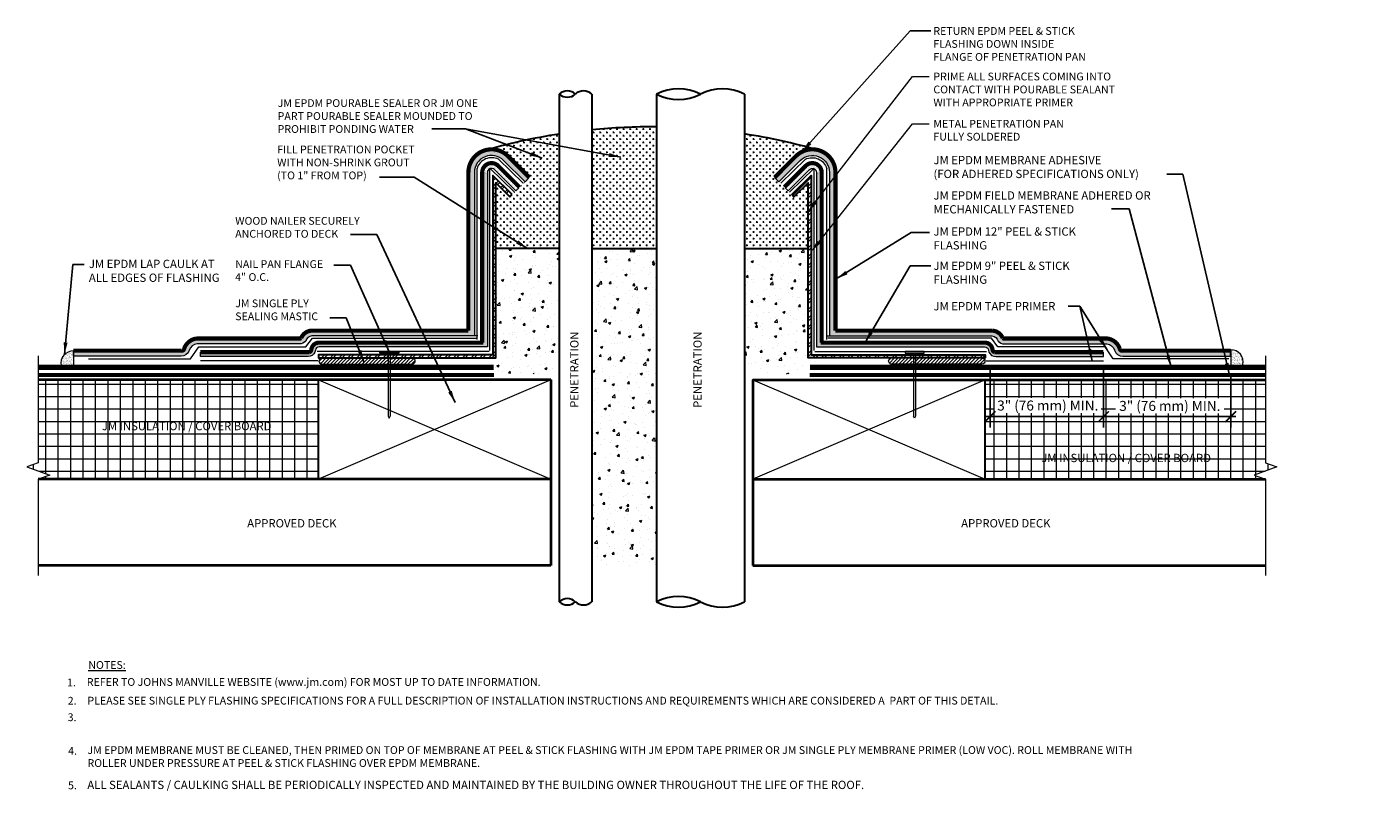
# Model space of a CAD drawing. Units: inches. Extents: x -0.5 to 19.8, y -1 to 10.5.
import ezdxf
from ezdxf import colors
from ezdxf.entities.mleader import LeaderData, LeaderLine
from ezdxf.math import Vec2, Vec3

# ---------------------------------------------------------------- set-up
doc = ezdxf.new("R2010")
doc.units = ezdxf.units.IN
doc.header["$MEASUREMENT"] = 0
doc.linetypes.add('HIDDEN', pattern=[0.375, 0.25, -0.125])
for name, color, linetype, lineweight in [('A-DETL-001', 1, 'Continuous', 9), ('A-DETL-002', 2, 'Continuous', 20), ('A-DETL-003', 3, 'Continuous', 30), ('A-DETL-004', 4, 'Continuous', 40), ('A-DETL-006', 6, 'Continuous', 60), ('A-DETL-DIMS', 11, 'Continuous', 15), ('A-DETL-HIDD', 30, 'HIDDEN', 15), ('A-DETL-NOTE', 4, 'Continuous', 15), ('A-DETL-PATT', 11, 'Continuous', 15)]:
    doc.layers.add(name, color=color, linetype=linetype, lineweight=lineweight)
doc.styles.add('arial', font='arial.ttf')
doc.styles.add('JM Detail Standard', font='verdana.ttf', dxfattribs={"height": 0.125})
doc.linetypes.add('ZIGZAG', pattern='A,0.0001,-0.2,[131,ltypeshp.shx,S=0.2,R=0,X=-0.2,Y=0],-0.4,[131,ltypeshp.shx,S=0.2,R=180,X=0.2,Y=0],-0.2', length=0.8001)
doc.dimstyles.new('JM-Standard', dxfattribs={"dimtxt": 0.09375, "dimasz": 0.10075, "dimexe": 0.0625, "dimexo": 0.09375, "dimgap": 0.03125, "dimtad": 1, "dimdec": 3, "dimzin": 3, "dimdsep": 46, "dimlunit": 4, "dimtxsty": 'arial', "dimblk": 'ARCHTICK', "dimcen": 0.09375, "dimdle": 0.0625, "dimclrd": 256, "dimclre": 256, "dimclrt": 4, "dimazin": 2, "dimtfac": 0.9, "dimtdec": 3, "dimtmove": 2, "dimatfit": 2, "dimfxl": 1, "dimtfillclr": 256, "dimfrac": 2, "dimtolj": 1, "dimtzin": 0, "dimarcsym": 0})
doc.dimstyles.get("Standard").update_dxf_attribs({"dimtxt": 0.18, "dimasz": 0.18, "dimexe": 0.18, "dimexo": 0.0625, "dimgap": 0.09, "dimtad": 0, "dimtih": 1, "dimtoh": 1, "dimdec": 4, "dimzin": 0, "dimdsep": 46, "dimtxsty": 'Standard', "dimcen": 0.09, "dimadec": 0, "dimazin": 0, "dimtfac": 1, "dimtdec": 4, "dimtofl": 0, "dimtmove": 0, "dimatfit": 3, "dimfxl": 1, "dimtolj": 1, "dimtzin": 0, "dimarcsym": 0})
pattern_1 = [(0, (-1.091968, 0), (0.009375, 0.01875), [0, -0.01875])]

# ---------------------------------------------------------------- blocks, each defined once
blk = doc.blocks.new('Nail')
at = {"layer": 'A-DETL-002'}
for p, q in [((-0.016, 0.976), (-0.016, 0.029)), ((0.016, 0.976), (0.016, 0.029)), ((-0.016, 0.029), (0, 0)), ((0, 0), (0.016, 0.029))]:
    blk.add_line(p, q, dxfattribs=at)
blk.add_lwpolyline([(-0.142, 1.001), (0.142, 1.001), (0.142, 0.976), (-0.142, 0.976)], close=True, dxfattribs=at)
blk = doc.blocks.new('_ArchTick')
at = {"color": 0, "linetype": 'ByBlock', "const_width": 0.15}
blk.add_lwpolyline([(-0.5, -0.5), (0.5, 0.5)], dxfattribs=at)
blk = doc.blocks.new('*D11')
at = {"layer": 'A-DETL-DIMS', "lineweight": -2, "transparency": 16777216}
for p, q in [((15.741, 5.414), (15.741, 4.507)), ((17.658, 5.282), (17.658, 4.507)), ((15.663, 4.669), (17.736, 4.669))]:
    blk.add_line(p, q, dxfattribs=at)
at = {"layer": 'Defpoints', "color": 0, "transparency": 16777216}
for p in [(15.741, 5.577), (17.658, 5.445), (17.658, 4.669)]:
    blk.add_point(p, dxfattribs=at)
at = {"layer": 'A-DETL-DIMS', "color": 4, "transparency": 16777216, "insert": (16.74, 4.831), "char_height": 0.15, "width": 1.55215, "attachment_point": 5, "style": 'arial', "bg_fill": 3, "box_fill_scale": 1.25, "bg_fill_color": 256, "bg_fill_true_color": 13158600, "bg_fill_transparency": 0}
blk.add_mtext('\\A1;3" (76 mm) MIN.', dxfattribs=at)
at = {"layer": 'A-DETL-DIMS', "lineweight": -2, "transparency": 16777216, "xscale": 0.1625, "yscale": 0.1625, "zscale": 0.1625, "rotation": 180}
blk.add_blockref('_ArchTick', (15.741, 4.669), dxfattribs=at)
at = {"layer": 'A-DETL-DIMS', "lineweight": -2, "transparency": 16777216, "xscale": 0.1625, "yscale": 0.1625, "zscale": 0.1625}
blk.add_blockref('_ArchTick', (17.658, 4.669), dxfattribs=at)
blk = doc.blocks.new('*D12')
at = {"layer": 'A-DETL-DIMS', "lineweight": -2, "transparency": 16777216}
for p, q in [((14.032, 5.45), (14.032, 4.507)), ((15.741, 5.282), (15.741, 4.507)), ((13.954, 4.669), (15.819, 4.669))]:
    blk.add_line(p, q, dxfattribs=at)
at = {"layer": 'Defpoints', "color": 0, "transparency": 16777216}
for p in [(14.032, 5.613), (15.741, 5.445)]:
    blk.add_point(p, dxfattribs=at)
at = {"layer": 'A-DETL-DIMS', "color": 4, "transparency": 16777216, "insert": (14.902, 4.837), "char_height": 0.15, "width": 1.52776, "attachment_point": 5, "style": 'arial', "bg_fill": 3, "box_fill_scale": 1.25, "bg_fill_color": 256, "bg_fill_true_color": 13158600, "bg_fill_transparency": 0}
blk.add_mtext('\\A1;3" (76 mm) MIN.', dxfattribs=at)
at = {"layer": 'Defpoints', "color": 0, "transparency": 16777216}
blk.add_point((15.741, 4.669), dxfattribs=at)
at = {"layer": 'A-DETL-DIMS', "lineweight": -2, "transparency": 16777216, "xscale": 0.1625, "yscale": 0.1625, "zscale": 0.1625, "rotation": 180}
blk.add_blockref('_ArchTick', (14.032, 4.669), dxfattribs=at)
at = {"layer": 'A-DETL-DIMS', "lineweight": -2, "transparency": 16777216, "xscale": 0.1625, "yscale": 0.1625, "zscale": 0.1625}
blk.add_blockref('_ArchTick', (15.741, 4.669), dxfattribs=at)

msp = doc.modelspace()

# ---------------------------------------------------------------- hatches: boundary and pattern name
at = {"layer": 'A-DETL-PATT'}
h = msp.add_hatch(dxfattribs=at)
h.set_pattern_fill('CROSS', color=256, scale=0.2)
edge = h.paths.add_edge_path()
edge.add_arc((9.4486, -2.4719), 11.5549, 99.48165, 105.07784)
edge.add_arc((6.5249, 8.3465), 0.3485, 44.98841, 103.62665, ccw=False)
edge.add_line((6.7714, 8.5928), (7.0933, 8.2708))
edge.add_line((7.0933, 8.2708), (7.0289, 8.2065))
edge.add_line((7.0289, 8.2065), (7.0288, 8.2067))
edge.add_line((7.0288, 8.2067), (6.8016, 7.9807))
edge.add_line((6.8016, 7.9807), (6.5897, 8.1926))
edge.add_line((6.5897, 8.1926), (6.5897, 7.2009))
edge.add_line((6.5897, 7.2009), (7.5451, 7.2009))
edge.add_line((7.5451, 7.2009), (7.5451, 8.9251))
h = msp.add_hatch(dxfattribs=at)
h.set_pattern_fill('CROSS', color=256, scale=0.2)
h.paths.add_polyline_path([(9.0097, 9.0328, 0.0268385), (8.0329, 8.9874), (8.0329, 7.2009), (9.0097, 7.2009)])
h = msp.add_hatch(dxfattribs=at)
h.set_pattern_fill('CROSS', color=256, scale=0.2)
h.set_pattern_definition([(0, (-1.09197, 0), (0.05, 0.05), [0.025, -0.075]), (90, (-1.07947, -0.0125), (-0.05, 0.05), [0.025, -0.075])])
edge = h.paths.add_edge_path()
edge.add_arc((8.3135, -2.9587), 12.0558, 74.97991, 80.30617, ccw=False)
edge.add_arc((11.3557, 8.3465), 0.3485, 76.37335, 135.01159)
edge.add_line((11.1092, 8.5928), (10.7874, 8.2708))
edge.add_line((10.7874, 8.2708), (10.8517, 8.2065))
edge.add_line((10.8517, 8.2065), (10.8519, 8.2067))
edge.add_line((10.8519, 8.2067), (11.079, 7.9807))
edge.add_line((11.079, 7.9807), (11.2909, 8.1926))
edge.add_line((11.2909, 8.1926), (11.2909, 7.2009))
edge.add_line((11.2909, 7.2009), (10.3355, 7.2009))
edge.add_line((10.3355, 7.2009), (10.3435, 8.9249))
h = msp.add_hatch(dxfattribs=at)
h.set_pattern_fill('DOTS', color=256, scale=0.3)
h.paths.add_polyline_path([(6.2673, 8.3464, -0.6682149), (6.707, 8.5285), (7.0298, 8.2057), (7.0933, 8.2708), (6.7714, 8.5928, 0.2615908), (6.4428, 8.6852, 0.0033397), (6.3916, 8.6685, 0.3033453), (6.1764, 8.3465), (6.1759, 5.9649), (3.817, 5.9649, 0.2948511), (3.6561, 5.8505, -0.1937045), (3.6356, 5.8461), (2.084, 5.8461, 0.2912437), (1.8945, 5.6907, -0.4098121), (1.8536, 5.6619), (0.2266, 5.6619), (0.2266, 5.5821), (1.8489, 5.5821, 0.3697948), (1.9714, 5.6691, -0.2771915), (2.0893, 5.7663), (3.631, 5.7663, 0.2569564), (3.7261, 5.8083, -0.3265936), (3.819, 5.8851), (6.2673, 5.8851)])
h = msp.add_hatch(dxfattribs=at)
h.set_pattern_fill('DOTS', color=256, scale=0.3)
h.set_pattern_definition(pattern_1)
h.paths.add_polyline_path([(11.6133, 8.3464, 0.6682149), (11.1736, 8.5285), (10.8508, 8.2057), (10.7874, 8.2708), (11.1092, 8.5928, -0.2615908), (11.4378, 8.6852, -0.0033397), (11.489, 8.6685, -0.3033453), (11.7042, 8.3465), (11.7047, 5.9649), (14.0636, 5.9649, -0.2948511), (14.2245, 5.8505, 0.1937045), (14.245, 5.8461), (15.7967, 5.8461, -0.2912437), (15.9862, 5.6907, 0.4098121), (16.027, 5.6619), (17.6541, 5.6619), (17.6541, 5.5821), (16.0317, 5.5821, -0.3697948), (15.9092, 5.6691, 0.2771915), (15.7914, 5.7663), (14.2497, 5.7663, -0.2569564), (14.1545, 5.8083, 0.3265936), (14.0616, 5.8851), (11.6133, 5.8851)])
h = msp.add_hatch(dxfattribs=at)
h.set_pattern_fill('DOTS', color=256, scale=0.3)
edge = h.paths.add_edge_path()
edge.add_arc((3.9268, 5.6677), 0.0538, 90, 174.9443, ccw=False)
edge.add_line((3.9268, 5.7215), (3.9652, 5.7215))
edge.add_line((3.9652, 5.7215), (6.4623, 5.7215))
edge.add_line((6.4623, 5.7215), (6.4624, 8.3464))
edge.add_line((6.4624, 8.3464), (6.3999, 8.3465))
edge.add_line((6.3999, 8.3465), (6.3994, 5.784))
edge.add_line((6.3994, 5.784), (3.9632, 5.784))
edge.add_line((3.9632, 5.784), (3.9268, 5.784))
edge.add_arc((3.9268, 5.6677), 0.1163, 90, 174.9443)
edge.add_arc((3.7672, 5.6818), 0.0439, 291.20151, 354.9443, ccw=False)
edge.add_line((3.7831, 5.6409), (3.7457, 5.6394))
edge.add_line((3.7457, 5.6394), (2.1398, 5.6394))
edge.add_line((2.1398, 5.6394), (2.1398, 5.5769))
edge.add_line((2.1398, 5.5769), (3.7469, 5.5769))
edge.add_line((3.7469, 5.5769), (3.7937, 5.5788))
edge.add_arc((3.7672, 5.6818), 0.1064, 284.40342, 354.9443)
h = msp.add_hatch(dxfattribs=at)
h.set_pattern_fill('DOTS', color=256, scale=0.3)
h.paths.add_polyline_path([(6.4973, 8.4025), (6.4973, 8.4091), (6.502, 8.4045, -0.2984264), (6.5691, 8.3906), (6.5887, 8.3709), (6.633, 8.4151), (6.6133, 8.4348, 0.6681786), (6.3999, 8.3465), (6.3999, 8.3154), (6.4624, 8.3154), (6.4624, 8.3464, -0.2859283)])
h = msp.add_hatch(dxfattribs=at)
h.set_pattern_fill('DOTS', color=256, scale=0.3, angle=-135)
h.set_pattern_definition([(225, (5.580747, 18.518094), (0.006629126, -0.019887378), [0, -0.01875])])
h.paths.add_polyline_path([(6.633, 8.4151), (6.5887, 8.3709), (6.891, 8.0686), (6.9352, 8.1128)])
h = msp.add_hatch(dxfattribs=at)
h.set_pattern_fill('DOTS', color=256, scale=0.3, angle=-135)
h.set_pattern_definition([(225, (4.48878, 18.518094), (0.006629126, -0.019887378), [0, -0.01875])])
h.paths.add_polyline_path([(11.2476, 8.4151), (11.2919, 8.3709), (10.9896, 8.0686), (10.9454, 8.1128)])
h = msp.add_hatch(dxfattribs=at)
h.set_pattern_fill('DOTS', color=256, scale=0.3)
h.set_pattern_definition(pattern_1)
h.paths.add_polyline_path([(11.3833, 8.4025), (11.3833, 8.4091), (11.3786, 8.4045, 0.2984264), (11.3115, 8.3906), (11.2919, 8.3709), (11.2476, 8.4151), (11.2673, 8.4348, -0.6681786), (11.4807, 8.3465), (11.4807, 8.3154), (11.4182, 8.3154), (11.4182, 8.3464, 0.2859283)])
h = msp.add_hatch(dxfattribs=at)
h.set_pattern_fill('DOTS', color=256, scale=0.3)
h.set_pattern_definition(pattern_1)
edge = h.paths.add_edge_path()
edge.add_arc((13.9539, 5.6677), 0.0538, 365.0557, 450)
edge.add_line((13.9539, 5.7215), (13.9154, 5.7215))
edge.add_line((13.9154, 5.7215), (11.4183, 5.7215))
edge.add_line((11.4183, 5.7215), (11.4182, 8.3464))
edge.add_line((11.4182, 8.3464), (11.4807, 8.3465))
edge.add_line((11.4807, 8.3465), (11.4813, 5.784))
edge.add_line((11.4813, 5.784), (13.9174, 5.784))
edge.add_line((13.9174, 5.784), (13.9539, 5.784))
edge.add_arc((13.9539, 5.6677), 0.1163, 365.0557, 450, ccw=False)
edge.add_arc((14.1134, 5.6818), 0.0439, 185.0557, 248.79849)
edge.add_line((14.0976, 5.6409), (14.135, 5.6394))
edge.add_line((14.135, 5.6394), (15.7408, 5.6394))
edge.add_line((15.7408, 5.6394), (15.7408, 5.5769))
edge.add_line((15.7408, 5.5769), (14.1337, 5.5769))
edge.add_line((14.1337, 5.5769), (14.087, 5.5788))
edge.add_arc((14.1134, 5.6818), 0.1064, 185.0557, 255.59658, ccw=False)
h = msp.add_hatch(dxfattribs=at)
h.set_pattern_fill('ANSI32', color=256, scale=0.25)
h.paths.add_polyline_path([(6.5897, 8.1926), (6.8016, 7.9807), (6.8335, 8.0126), (6.5447, 8.3014), (6.5447, 5.6004), (3.9199, 5.6004), (3.9199, 5.5553), (6.5897, 5.5553)])
h = msp.add_hatch(dxfattribs=at)
h.set_pattern_fill('ANSI32', color=256, scale=0.25)
h.set_pattern_definition([(45, (-1.09197, 0), (-0.06629126, 0.06629126), []), (45, (-1.04777, 0), (-0.06629126, 0.06629126), [])])
h.paths.add_polyline_path([(11.2909, 8.1926), (11.079, 7.9807), (11.0472, 8.0126), (11.336, 8.3014), (11.336, 5.6004), (13.9607, 5.6004), (13.9607, 5.5553), (11.2909, 5.5553)])
h = msp.add_hatch(dxfattribs=at)
h.set_pattern_fill('AR-CONC', color=256, scale=0.05)
h.paths.add_polyline_path([(6.5897, 7.2009), (7.5447, 7.2009), (7.5447, 5.3154), (6.5897, 5.3154)])
h = msp.add_hatch(dxfattribs=at)
h.set_pattern_fill('AR-CONC', color=256, scale=0.05)
h.paths.add_polyline_path([(9.0097, 7.2009), (8.0329, 7.2009), (8.0329, 2.4275), (9.0097, 2.4275)])
h = msp.add_hatch(dxfattribs=at)
h.set_pattern_fill('AR-CONC', color=256, scale=0.05)
h.set_pattern_definition([(50, (-1.09197, 0), (0.35863, -0.031376), [0.0375, -0.4125]), (355, (-1.09197, 0), (-0.069376, 0.376096), [0.03, -0.33]), (100.4514, (-1.06208, -0.0026), (0.2892544, 0.34472), [0.03187, -0.350571]), (46.1842, (-1.09197, 0.1), (0.53362, -0.08276), [0.05625, -0.61875]), (96.6356, (-1.0475, 0.0931), (0.467331, 0.48706), [0.047805, -0.525857]), (351.184, (-1.09197, 0.1), (0.46733, 0.48706), [0.045, -0.495]), (21, (-1.04197, 0.075), (0.2984535, -0.2013094), [0.0375, -0.4125]), (326, (-1.04197, 0.075), (0.121658, 0.362575), [0.03, -0.33]), (71.4514, (-1.0171, 0.05822), (0.420111, 0.1612656), [0.03187, -0.350571]), (37.5, (-1.09197, 0), (0.0060799, 0.1664469), [0, -0.326, 0, -0.335, 0, -0.33125]), (7.5, (-1.09197, 0), (0.1315348, 0.1972059), [0, -0.191, 0, -0.3185, 0, -0.12625]), (327.5, (-1.20347, 0), (0.2669112, -0.0112774), [0, -0.125, 0, -0.39, 0, -0.5175]), (317.5, (-1.25347, 0), (0.291593, 0.0500525), [0, -0.1625, 0, -0.259, 0, -0.3675])])
h.paths.add_polyline_path([(11.2909, 7.2009), (10.336, 7.2009), (10.336, 5.3154), (11.2909, 5.3154)])
h = msp.add_hatch(dxfattribs=at)
h.set_pattern_fill('AR-SAND', color=256, scale=0.02)
h.set_pattern_definition([(37.5, (-13.740844, -5.13068), (-0.001259867, 0.038536475), [0, -0.0304, 0, -0.034, 0, -0.0325]), (7.5, (-13.740844, -5.13068), (0.03539553, 0.05644292), [0, -0.0164, 0, -0.0274, 0, -0.0105]), (327.5, (-13.765444, -5.13068), (0.06228284, 0.00011318), [0, -0.01, 0, -0.036, 0, -0.047]), (317.5, (-13.765444, -5.13068), (0.06012253, 0.01755351), [0, -0.005, 0, -0.0236, 0, -0.027])])
h.paths.add_polyline_path([(0.2279, 5.6586), (0.2279, 5.4419), (0.0432, 5.4419, -0.4783647)])
h = msp.add_hatch(dxfattribs=at)
h.set_pattern_fill('ANSI31', color=256, scale=0.3)
h.set_pattern_definition([(45, (0, -0.018468), (-0.0265165, 0.0265165), [])])
h.paths.add_polyline_path([(3.9721, 5.5533), (4.9863, 5.5533), (4.9863, 5.4584), (3.9721, 5.4584, -1)])
h.paths.add_polyline_path([(5.0176, 5.5533), (5.3283, 5.5533, -0.9960638), (5.3279, 5.4584), (5.0176, 5.4584)])
h = msp.add_hatch(dxfattribs=at)
h.set_pattern_fill('ANSI31', color=256, scale=0.3)
h.set_pattern_definition([(45, (-1.091968, -0.018468), (-0.0265165, 0.0265165), [])])
h.paths.add_polyline_path([(13.9085, 5.5533), (12.8943, 5.5533), (12.8943, 5.4584), (13.9085, 5.4584, 1)])
h.paths.add_polyline_path([(12.8631, 5.5533), (12.5524, 5.5533, 0.9960638), (12.5527, 5.4584), (12.8631, 5.4584)])
h = msp.add_hatch(dxfattribs=at)
h.set_pattern_fill('AR-SAND', color=256, scale=0.02)
h.set_pattern_definition([(37.5, (4.634413, -5.115064), (-0.00125987, 0.038536475), [0, -0.0304, 0, -0.034, 0, -0.0325]), (7.5, (4.634413, -5.115064), (0.03539553, 0.05644292), [0, -0.0164, 0, -0.0274, 0, -0.0105]), (327.5, (4.609813, -5.115064), (0.06228284, 0.00011318), [0, -0.01, 0, -0.036, 0, -0.047]), (317.5, (4.60981, -5.115064), (0.06012253, 0.01755351), [0, -0.005, 0, -0.0236, 0, -0.027])])
h.paths.add_polyline_path([(17.6578, 5.6742), (17.6578, 5.4576), (17.8425, 5.4576, 0.4783647)])
h = msp.add_hatch(dxfattribs=at)
h.set_pattern_fill('NET', color=256, scale=1.5)
h.set_pattern_definition([(0, (0, -0.09003), (0, 0.1875), []), (90, (0, -0.09003), (-0.1875, 1e-17), [])])
h.paths.add_polyline_path([(3.9197, 3.7254), (3.9197, 5.2254), (-0.3009, 5.2254), (-0.3009, 3.9754), (-0.4726, 3.9129), (-0.1292, 3.7879), (-0.3009, 3.7254)])
h = msp.add_hatch(dxfattribs=at)
h.set_pattern_fill('NET', color=256, scale=1.5)
h.set_pattern_definition([(0, (-1.09197, -0.09003), (0, 0.1875), []), (90, (-1.09197, -0.09003), (-0.1875, 1e-17), [])])
h.paths.add_polyline_path([(13.961, 3.7254), (13.961, 5.2254), (18.1815, 5.2254), (18.1815, 3.9754), (18.3532, 3.9129), (18.0098, 3.7879), (18.1815, 3.7254)])

# ---------------------------------------------------------------- linework, layer by layer
at = {"layer": 'A-DETL-001', "ltscale": 0.5}
for p, q in [((3.9197, 5.2254), (7.4197, 3.7254)), ((7.4197, 5.2254), (3.9197, 3.7254)), ((13.961, 5.2254), (10.461, 3.7254)), ((10.461, 5.2254), (13.961, 3.7254))]:
    msp.add_line(p, q, dxfattribs=at)
at = {"layer": 'A-DETL-002'}
for p, q in [((6.891, 8.0686), (6.9352, 8.1128)), ((10.9896, 8.0686), (10.9454, 8.1128)), ((2.1398, 5.5769), (2.1398, 5.6394)), ((15.7408, 5.5769), (15.7408, 5.6394))]:
    msp.add_line(p, q, dxfattribs=at)
for points in [[(7.0289, 8.2066), (6.707, 8.5285, 0.6681786), (6.2673, 8.3464), (6.2673, 5.8833)], [(10.8517, 8.2066), (11.1736, 8.5285, -0.6681786), (11.6133, 8.3464), (11.6133, 5.8833)], [(6.891, 8.0686), (6.5691, 8.3906, 0.6681786), (6.4624, 8.3464), (6.4624, 5.7215)], [(10.9896, 8.0686), (11.3115, 8.3906, -0.6681786), (11.4182, 8.3464), (11.4182, 5.7215)], [(6.3182, 5.8851), (3.819, 5.8851, 0.3265936), (3.7261, 5.8083, -0.2569564), (3.631, 5.7663), (2.0893, 5.7663, 0.2771915), (1.9714, 5.6691, -0.3697948), (1.8489, 5.5821), (0.2266, 5.5821)], [(11.5625, 5.8851), (14.0616, 5.8851, -0.3265936), (14.1545, 5.8083, 0.2569564), (14.2497, 5.7663), (15.7914, 5.7663, -0.2771915), (15.9092, 5.6691, 0.3697948), (16.0317, 5.5821), (17.6541, 5.5821)], [(3.9652, 5.7215), (3.9268, 5.7215, 0.3885989), (3.8731, 5.6724, -0.3178953), (3.7937, 5.5788), (3.7469, 5.5769)], [(13.9154, 5.7215), (13.9539, 5.7215, -0.3885989), (14.0075, 5.6724, 0.3178953), (14.087, 5.5788), (14.1337, 5.5769)]]:
    msp.add_lwpolyline(points, format="xyb", dxfattribs=at)
for points in [[(6.4623, 5.7215), (3.9632, 5.7215)], [(11.4183, 5.7215), (13.9174, 5.7215)], [(3.7622, 5.5769), (2.1398, 5.5769)], [(14.1184, 5.5769), (15.7408, 5.5769)]]:
    msp.add_lwpolyline(points, dxfattribs=at)
at = {"layer": 'A-DETL-003'}
for p, q in [((7.5451, 9.5275), (7.5451, 1.8817)), ((8.0329, 9.5275), (8.0329, 1.8817)), ((9.0097, 9.5275), (9.0097, 1.8817)), ((10.3355, 9.5275), (10.3355, 1.8817)), ((7.5447, 7.2009), (6.5897, 7.2009)), ((10.336, 7.2009), (11.2909, 7.2009))]:
    msp.add_line(p, q, dxfattribs=at)
for points in [[(6.8335, 8.0126), (6.5447, 8.3014), (6.5447, 5.6004), (3.9199, 5.6004), (3.9199, 5.5553), (6.5897, 5.5553), (6.5897, 8.1926), (6.8016, 7.9807)], [(11.0472, 8.0126), (11.336, 8.3014), (11.336, 5.6004), (13.9607, 5.6004), (13.9607, 5.5553), (11.2909, 5.5553), (11.2909, 8.1926), (11.079, 7.9807)]]:
    msp.add_lwpolyline(points, close=True, dxfattribs=at)
msp.add_lwpolyline([(8.0329, 7.2009), (9.0097, 7.2009)], dxfattribs=at)
at = {"layer": 'A-DETL-003', "ltscale": 0.5}
for points in [[(3.9197, 5.2254), (7.4197, 5.2254), (7.4197, 3.7254), (3.9197, 3.7254)], [(13.961, 5.2254), (10.461, 5.2254), (10.461, 3.7254), (13.961, 3.7254)]]:
    msp.add_lwpolyline(points, close=True, dxfattribs=at)
at = {"layer": 'A-DETL-003'}
for centre, radius, start, end in [((7.6671, 9.3938), 0.181, 47.64238, 132.35762), ((7.911, 9.3938), 0.181, 47.64238, 132.35762), ((9.3412, 8.8869), 0.7213, 62.64418, 117.35582), ((10.0041, 8.8869), 0.7213, 62.64418, 117.35582), ((7.6671, 9.6613), 0.181, 227.64238, 312.35762), ((9.3412, 10.1682), 0.7213, 242.64418, 297.35582), ((8.9437, -0.0821), 9.1151, 98.82592, 106.25925), ((8.9437, -0.0821), 9.1151, 89.58494, 95.73438), ((8.9437, -0.0821), 9.1151, 74.11979, 81.217), ((7.6671, 1.748), 0.181, 47.64238, 132.35762), ((7.6671, 2.0155), 0.181, 227.64238, 312.35762), ((7.911, 2.0155), 0.181, 227.64238, 312.35762), ((9.3412, 1.2411), 0.7213, 62.64418, 117.35582), ((9.3412, 2.5223), 0.7213, 242.64418, 297.35582), ((10.0041, 2.5223), 0.7213, 242.64418, 297.35582)]:
    msp.add_arc(centre, radius, start, end, dxfattribs=at)
at = {"layer": 'A-DETL-004'}
for p, q in [((7.4197, 5.2254), (-0.3009, 5.2254)), ((7.4197, 5.2254), (7.4197, 2.4275)), ((10.461, 5.2254), (10.461, 2.4275)), ((10.461, 5.2254), (18.1815, 5.2254)), ((7.4197, 3.7254), (-0.3009, 3.7254)), ((10.461, 3.7254), (18.1815, 3.7254)), ((7.4197, 2.4275), (-0.3009, 2.4275)), ((10.461, 2.4275), (18.1815, 2.4275))]:
    msp.add_line(p, q, dxfattribs=at)
at = {"layer": 'A-DETL-006', "const_width": 0.0625}
for points in [[(7.0933, 8.2708), (6.7714, 8.5928, 0.6681786), (6.1764, 8.3465), (6.1759, 5.9649)], [(10.7874, 8.2708), (11.1092, 8.5928, -0.6681786), (11.7042, 8.3465), (11.7047, 5.9649)], [(6.9464, 8.1241), (6.6245, 8.4461, 0.6681786), (6.384, 8.3465), (6.3835, 5.784)], [(10.9342, 8.1241), (11.2561, 8.4461, -0.6681786), (11.4966, 8.3465), (11.4971, 5.784)], [(6.1759, 5.9649), (3.817, 5.9649, 0.2948511), (3.6561, 5.8505, -0.1937045), (3.6356, 5.8461), (2.084, 5.8461, 0.2912437), (1.8945, 5.6907, -0.4098121), (1.8536, 5.6619), (0.2266, 5.6619)], [(11.7047, 5.9649), (14.0636, 5.9649, -0.2948511), (14.2245, 5.8505, 0.1937045), (14.245, 5.8461), (15.7967, 5.8461, -0.2912437), (15.9862, 5.6907, 0.4098121), (16.027, 5.6619), (17.6541, 5.6619)], [(3.9652, 5.784), (3.9268, 5.784, 0.3885989), (3.8109, 5.6779, -0.2855312), (3.7831, 5.6409), (3.7444, 5.6394)], [(13.9154, 5.784), (13.9539, 5.784, -0.3885989), (14.0697, 5.6779, 0.2855312), (14.0976, 5.6409), (14.1362, 5.6394)]]:
    msp.add_lwpolyline(points, format="xyb", dxfattribs=at)
at = {"layer": 'A-DETL-006'}
for points, const_width in [([(6.3994, 5.784), (3.9632, 5.784)], 0.0625), ([(11.4812, 5.784), (13.9174, 5.784)], 0.0625), ([(3.7622, 5.6394), (2.1398, 5.6394)], 0.0625), ([(14.1184, 5.6394), (15.7408, 5.6394)], 0.0625), ([(-0.3009, 5.4128), (6.5587, 5.4128)], 0.0799), ([(18.1815, 5.4128), (11.322, 5.4128)], 0.0799)]:
    msp.add_lwpolyline(points, dxfattribs=dict(at, const_width=const_width))
at = {"layer": 'A-DETL-HIDD', "linetype": 'HIDDEN', "const_width": 0.0625}
for points in [[(6.5639, 5.2958), (-0.3009, 5.2958)], [(11.3168, 5.2958), (18.1815, 5.2958)]]:
    msp.add_lwpolyline(points, dxfattribs=at)
at = {"layer": 'A-DETL-NOTE'}
for points in [[(-0.3009, 5.5833), (-0.3009, 3.9754), (-0.4726, 3.9129), (-0.1292, 3.7879), (-0.3009, 3.7254), (-0.3009, 2.2765)], [(18.1815, 5.5833), (18.1815, 3.9754), (18.3532, 3.9129), (18.0098, 3.7879), (18.1815, 3.7254), (18.1815, 2.2765)]]:
    msp.add_lwpolyline(points, dxfattribs=at)
at = {"layer": 'A-DETL-PATT', "linetype": 'ZIGZAG', "ltscale": 0.15}
for p, q in [((7.0004, 8.1835), (6.6285, 8.5443)), ((10.8802, 8.1835), (11.2521, 8.5443)), ((6.3059, 5.8319), (6.3059, 8.4062)), ((6.4973, 5.6647), (6.4973, 8.4091)), ((6.8692, 8.0483), (6.4973, 8.4091)), ((11.0114, 8.0483), (11.3833, 8.4091)), ((11.3833, 5.6647), (11.3833, 8.4091)), ((11.5747, 5.8319), (11.5747, 8.4062)), ((3.9064, 5.5079), (2.1411, 5.5079)), ((6.4867, 5.6521), (3.8999, 5.6521)), ((11.3939, 5.6521), (13.9807, 5.6521)), ((13.9742, 5.5079), (15.7395, 5.5079))]:
    msp.add_line(p, q, dxfattribs=at)
at = {"layer": 'A-DETL-PATT'}
for p, q in [((0.2279, 5.6586), (0.2279, 5.429)), ((17.6578, 5.6742), (17.6578, 5.4447))]:
    msp.add_line(p, q, dxfattribs=at)
at = {"layer": 'A-DETL-PATT', "linetype": 'ZIGZAG', "ltscale": 0.15}
for points in [[(6.6285, 8.5443, 0.4631728), (6.3059, 8.4062)], [(11.2521, 8.5443, -0.4631728), (11.5747, 8.4062)]]:
    msp.add_lwpolyline(points, format="xyb", dxfattribs=at)
at = {"layer": 'A-DETL-PATT'}
for points in [[(7.0289, 8.2065), (7.0933, 8.2708)], [(10.8517, 8.2065), (10.7874, 8.2708)], [(0.2266, 5.5821), (0.2266, 5.6619)], [(17.6541, 5.5821), (17.6541, 5.6619)]]:
    msp.add_lwpolyline(points, dxfattribs=at)
at = {"layer": 'A-DETL-PATT', "linetype": 'ZIGZAG', "ltscale": 0.15}
for points in [[(0.4567, 5.5381), (1.9918, 5.5381), (2.1166, 5.7224)], [(2.1166, 5.7224), (3.7295, 5.7224), (3.8267, 5.8496), (6.2926, 5.8496)], [(15.7641, 5.7224), (14.1512, 5.7224), (14.0539, 5.8496), (11.5881, 5.8496)], [(17.6266, 5.5381), (15.8888, 5.5381), (15.7641, 5.7224)]]:
    msp.add_lwpolyline(points, dxfattribs=at)
at = {"layer": 'A-DETL-PATT'}
for points in [[(5.3275, 5.5533), (3.9721, 5.5533, 1), (3.9721, 5.4584), (5.3279, 5.4584, 1.0039517)], [(12.5531, 5.5533), (13.9085, 5.5533, -1), (13.9085, 5.4584), (12.5527, 5.4584, -1.0039517)]]:
    msp.add_lwpolyline(points, format="xyb", close=True, dxfattribs=at)
for centre, start, end in [((0.2229, 5.4758), 88.41842, 192.10332), ((17.6628, 5.4914), 347.89668, 91.58158)]:
    msp.add_arc(centre, 0.1829, start, end, dxfattribs=at)

# ---------------------------------------------------------------- block references
msp.add_blockref('Nail', (4.9845, 4.647))
at = {"xscale": -1}
msp.add_blockref('Nail', (12.8962, 4.647), dxfattribs=at)

# ---------------------------------------------------------------- texts
at = {"layer": 'A-DETL-NOTE', "style": 'JM Detail Standard'}
for s, p in [('1.', (0.1319, 0.6073)), ('2.', (0.1418, 0.332)), ('3.', (0.1413, 0.0839)), ('4.', (0.1488, -0.4218)), ('5.', (0.1469, -0.9423))]:
    msp.add_text(s, height=0.11719, dxfattribs=at).set_placement(p)
for s, insert, char_height, width, attachment_point in [('\\A1;RETURN EPDM PEEL & STICK\\PFLASHING DOWN INSIDE \\PFLANGE OF PENETRATION PAN', (13.1789, 10.5361), 0.117188, 6.622117, 1), ('\\A1;JM EPDM POURABLE SEALER OR JM ONE PART POURABLE SEALER MOUNDED TO PROHIBIT PONDING WATER', (3.3032, 9.4499), 0.117188, 3.344544, 1), ('\\A1;FILL PENETRATION POCKET\\PWITH NON-SHRINK GROUT\\P(TO 1" FROM TOP)', (3.2961, 8.7514), 0.117188, 6.622117, 1), ('\\A1;JM EPDM MEMBRANE ADHESIVE\\P(FOR ADHERED SPECIFICATIONS ONLY)', (13.1809, 8.5955), 0.125, 6.622117, 1), ('\\A1;JM EPDM FIELD MEMBRANE ADHERED OR MECHANICALLY FASTENED', (13.1809, 8.0627), 0.125, 3.535383, 1), ('\\A1;WOOD NAILER SECURELY\\PANCHORED TO DECK', (2.6642, 7.6766), 0.117188, 6.622117, 1), ('\\A1;JM EPDM 12" PEEL & STICK \\PFLASHING', (13.1809, 7.5199), 0.125, 6.622117, 1), ('JM EPDM LAP CAULK AT ALL EDGES OF FLASHING', (0.4604, 7.0322), 0.125, 1.999815, 1), ('\\A1;NAIL PAN FLANGE\\P4" O.C.', (2.6642, 7.0253), 0.117188, 6.622117, 1), ('\\A1;JM EPDM 9" PEEL & STICK \\PFLASHING', (13.1809, 7.0034), 0.125, 6.622117, 1), ('\\A1;JM SINGLE PLY\\PSEALING MASTIC', (2.6642, 6.4339), 0.117188, 6.622117, 1), ('\\A1;JM EPDM TAPE PRIMER', (13.1809, 6.3947), 0.125, 6.622117, 1), ('APPROVED DECK', (3.5175, 3.0473), 0.125, 3.570771, 5), ('APPROVED DECK', (14.2696, 3.0473), 0.125, 3.570771, 5), ('{\\LNOTES:}', (0.4521, 0.988), 0.11719, 8.138012, 1), ('REFER TO JOHNS MANVILLE WEBSITE (www.jm.com) FOR MOST UP TO DATE INFORMATION.', (0.4288, 0.7323), 0.117188, 8.138012, 1), ('PLEASE SEE SINGLE PLY FLASHING SPECIFICATIONS FOR A FULL DESCRIPTION OF INSTALLATION INSTRUCTIONS AND REQUIREMENTS WHICH ARE CONSIDERED A  PART OF THIS DETAIL.', (0.4386, 0.451), 0.1171875, 15.729571, 1), ('JM EPDM MEMBRANE MUST BE CLEANED, THEN PRIMED ON TOP OF MEMBRANE AT PEEL & STICK FLASHING WITH JM EPDM TAPE PRIMER OR JM SINGLE PLY MEMBRANE PRIMER (LOW VOC). ROLL MEMBRANE WITH ROLLER UNDER PRESSURE AT PEEL & STICK FLASHING OVER EPDM MEMBRANE.', (0.4393, -0.2933), 0.1171875, 15.74648, 1), ('ALL SEALANTS / CAULKING SHALL BE PERIODICALLY INSPECTED AND MAINTAINED BY THE BUILDING OWNER THROUGHOUT THE LIFE OF THE ROOF.', (0.4374, -0.8138), 0.125, 13.779295, 1)]:
    msp.add_mtext(s, dxfattribs=dict(at, insert=insert, char_height=char_height, width=width, attachment_point=attachment_point))
at = {"layer": 'A-DETL-NOTE', "char_height": 0.125, "width": 3.570771, "attachment_point": 5, "rotation": 90, "style": 'JM Detail Standard'}
for insert in [(7.788, 5.3757), (9.6434, 5.3757)]:
    msp.add_mtext('PENETRATION', dxfattribs=dict(at, insert=insert))

# ---------------------------------------------------------------- leaders
at = {"layer": 'A-DETL-NOTE'}
for points in [[(11.1999, 8.6582), (12.8316, 10.4776), (13.1421, 10.4776)], [(7.2895, 8.5621), (6.1323, 9.0035), (5.6267, 9.0035)], [(8.4708, 8.5774), (6.1323, 9.0035), (5.6267, 9.0035)], [(17.638, 5.2958), (16.9358, 8.3188), (16.6961, 8.3188)], [(7.0672, 7.2009), (5.3611, 8.2777), (4.8398, 8.2777)], [(16.7586, 5.4128), (16.1289, 7.7981), (15.863, 7.7981)], [(5.975, 4.8825), (4.7974, 7.4124), (4.4031, 7.4124)], [(11.7172, 6.7434), (12.8441, 7.4428), (13.1185, 7.4428)], [(4.9845, 5.6476), (4.3999, 6.9527), (4.1519, 6.9527)], [(12.1493, 5.784), (12.8316, 6.9389), (13.1421, 6.9389)], [(15.5686, 5.5079), (15.3826, 6.3327), (15.208, 6.3327)], [(15.795, 5.6767), (15.3826, 6.3327), (15.208, 6.3327)], [(4.6029, 5.4967), (4.3366, 6.1589), (4.0886, 6.1589)]]:
    msp.add_leader(points, dimstyle='Standard', override={"dimgap": 0.09, "dimtad": 0}, dxfattribs=at)
msp.add_leader([(0.0936, 5.6056), (0.2167, 6.9586), (0.3919, 6.9586)], dimstyle='Standard', dxfattribs=at)
ml = msp.add_multileader_mtext('Standard', dxfattribs=at)
ml.set_content('\\A1;PRIME ALL SURFACES COMING INTO \\PCONTACT WITH POURABLE SEALANT\\PWITH APPROPRIATE PRIMER', color=256, style='JM Detail Standard')
ml.set_leader_properties(color=256, linetype='ByLayer', lineweight=-1)
ml.build(insert=Vec2(0, 0))
ml.multileader.update_dxf_attribs({"dogleg_length": 0.25, "arrow_head_size": 0.1875})
ctx = ml.context
ctx.base_point, ctx.char_height, ctx.arrow_head_size, ctx.landing_gap_size, ctx.plane_origin = Vec3(13.1164, 9.7905), 0.117188, 0.1875, 0.0625, Vec3(12.1122, 9.9154)
notes = []
notes.append((ctx, [(0, (1, 1, 0), (12.8664, 9.7905), (1, 0), 0.25, [(0, [(11.286, 7.751)], 0, [])])]))
ctx.mtext.insert, ctx.mtext.width, ctx.mtext.flow_direction = Vec3(13.1789, 9.8503), 6.622117, 5
ml = msp.add_multileader_mtext('Standard', dxfattribs=at)
ml.set_content('\\A1;METAL PENETRATION PAN\\PFULLY SOLDERED', color=256, style='JM Detail Standard')
ml.set_leader_properties(color=256, linetype='ByLayer', lineweight=-1)
ml.build(insert=Vec2(0, 0))
ml.multileader.update_dxf_attribs({"dogleg_length": 0.25, "arrow_head_size": 0.1875})
ctx = ml.context
ctx.base_point, ctx.char_height, ctx.arrow_head_size, ctx.landing_gap_size, ctx.plane_origin = Vec3(13.1164, 9.079), 0.117188, 0.1875, 0.0625, Vec3(12.1122, 9.3152)
notes.append((ctx, [(0, (1, 1, 0), (12.8664, 9.079), (1, 0), 0.25, [(0, [(11.336, 7.1508)], 0, [])])]))
ctx.mtext.insert, ctx.mtext.width, ctx.mtext.flow_direction = Vec3(13.1789, 9.1388), 6.622117, 5
for ctx, leaders in notes:
    for number, flags, end, landing, length, lines in leaders:
        leader = LeaderData()
        leader.index, (leader.has_last_leader_line, leader.has_dogleg_vector, leader.attachment_direction) = number, flags
        leader.last_leader_point, leader.dogleg_vector, leader.dogleg_length = Vec3(end), Vec3(landing), length
        for number, points, colour, breaks in lines:
            line = LeaderLine()
            line.index, line.vertices, line.color, line.breaks = number, Vec3.list(points), colors.encode_raw_color(colour), breaks
            leader.lines.append(line)
        ctx.leaders.append(leader)

# ---------------------------------------------------------------- next in the draw order: texts
at = {"layer": 'A-DETL-NOTE', "char_height": 0.125, "attachment_point": 5, "style": 'JM Detail Standard', "bg_fill": 3, "box_fill_scale": 1.5, "bg_fill_color": 256, "bg_fill_transparency": 0}
for insert, width in [((1.9328, 4.5111), 2.847988), ((16.0815, 4.0311), 2.962606)]:
    msp.add_mtext('JM INSULATION / COVER BOARD', dxfattribs=dict(at, insert=insert, width=width))

# ---------------------------------------------------------------- next in the draw order: dimensions: what is measured, and where the dimension line sits
at = {"layer": 'A-DETL-DIMS'}
dim = msp.add_linear_dim(base=(17.6578, 4.6695), p1=(15.7408, 5.5769), p2=(17.6578, 5.4447), text='3" (76 mm) MIN.', dimstyle='JM-Standard', override={"dimscale": 1.25, "dimtxt": 0.12, "dimasz": 0.13, "dimexe": 0.13, "dimexo": 0.13, "dimtfill": 1}, dxfattribs=at)
dim.commit()
dim.dimension.update_dxf_attribs({"geometry": '*D11', "text_midpoint": (16.7396, 4.8315), "dimtype": 160})

# ---------------------------------------------------------------- next in the draw order: dimensions: what is measured, and where the dimension line sits
dim = msp.add_linear_dim(base=(15.7413, 4.6695), p1=(14.0323, 5.613), p2=(15.7413, 5.4447), text='3" (76 mm) MIN.', dimstyle='JM-Standard', override={"dimscale": 1.25, "dimtxt": 0.12, "dimasz": 0.13, "dimexe": 0.13, "dimexo": 0.13, "dimgap": 0.05, "dimtfill": 1}, dxfattribs=at)
dim.commit()
dim.dimension.update_dxf_attribs({"geometry": '*D12', "text_midpoint": (14.9017, 4.8369), "dimtype": 160})

doc.saveas('drawing.dxf')
